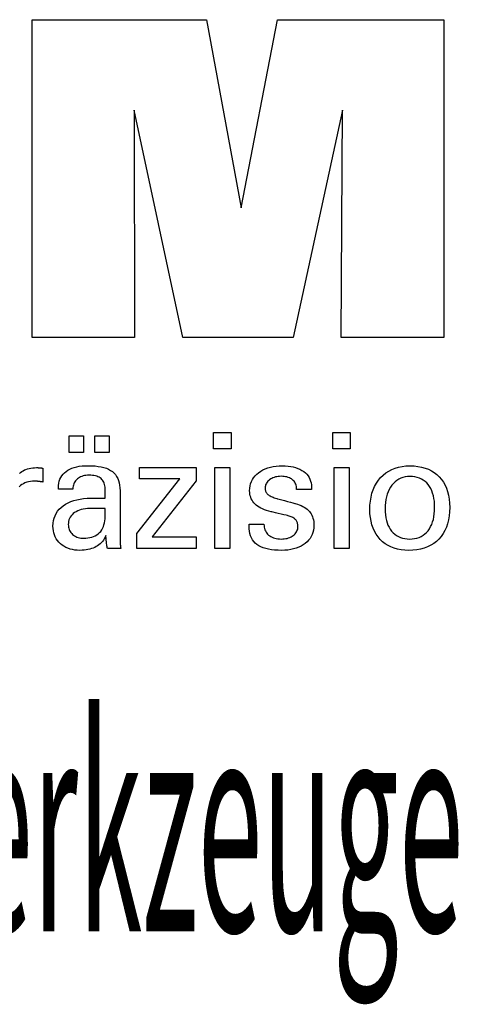
# Model space of a CAD drawing. Extents: x 38 to 325, y -356 to -159.
# Drawn here: x 269 to 280, y -328 to -304 of the extents above; entities that cross this region are included whole.
import ezdxf

# ---------------------------------------------------------------- set-up
doc = ezdxf.new("R2010")
doc.units = 0
doc.header["$MEASUREMENT"] = 0
doc.layers.add('CK_LEVEL_1', color=7, linetype='CONTINUOUS')
doc.styles.add('BOX', font='txt.shx', dxfattribs={"height": 1})

msp = doc.modelspace()

# ---------------------------------------------------------------- linework, layer by layer
at = {"layer": 'CK_LEVEL_1', "color": 3, "linetype": 'CONTINUOUS'}
msp.add_polyline3d([(269.00612, -311.61203, 0), (269.00612, -303.56218, 0), (273.42266, -303.56218, 0), (274.30534, -308.32541, 0), (275.22454, -303.56218, 0), (279.43556, -303.56218, 0), (279.43556, -311.61203, 0), (276.83373, -311.61203, 0), (276.86726, -305.85383, 0), (275.61727, -311.61203, 0), (272.82094, -311.61203, 0), (271.58767, -305.85383, 0), (271.59885, -311.61203, 0), (269.00612, -311.61203, 0), (269.00612, -311.61203, 0)], dxfattribs=at)
at = {"layer": 'CK_LEVEL_1', "color": 1, "linetype": 'CONTINUOUS'}
for points in [[(269.94068, -314.51754, 0), (269.94068, -314.10219, 0), (270.30287, -314.10219, 0), (270.30287, -314.51754, 0), (269.94068, -314.51754, 0), (269.94068, -314.51754, 0)], [(270.59693, -314.51754, 0), (270.59693, -314.10219, 0), (270.95939, -314.10219, 0), (270.95939, -314.51754, 0), (270.59693, -314.51754, 0), (270.59693, -314.51754, 0)], [(274.04657, -314.43162, 0), (273.60414, -314.43162, 0), (273.60414, -314.01618, 0), (274.04657, -314.01618, 0), (274.04657, -314.43162, 0), (274.04657, -314.43162, 0)], [(277.06524, -314.43162, 0), (276.62344, -314.43162, 0), (276.62344, -314.01618, 0), (277.06524, -314.01618, 0), (277.06524, -314.43162, 0), (277.06524, -314.43162, 0)], [(271.251, -316.94947, 0), (271.2394, -316.94947, 0), (271.20831, -316.94947, 0), (271.1633, -316.94947, 0), (271.10994, -316.94947, 0), (271.05379, -316.94947, 0), (271.00043, -316.94947, 0), (270.95542, -316.94947, 0), (270.92433, -316.94947, 0), (270.91273, -316.94947, 0), (270.9082, -316.93306, 0), (270.90373, -316.91213, 0), (270.89931, -316.88667, 0), (270.89493, -316.8567, 0), (270.89055, -316.82222, 0), (270.88616, -316.78323, 0), (270.88174, -316.73973, 0), (270.87728, -316.69174, 0), (270.87274, -316.63926, 0), (270.87274, -316.63751, 0), (270.87274, -316.63587, 0), (270.87274, -316.63434, 0), (270.87274, -316.63291, 0), (270.87274, -316.63158, 0), (270.87274, -316.63034, 0), (270.87274, -316.6292, 0), (270.87274, -316.62814, 0), (270.87274, -316.62717, 0), (270.85451, -316.66641, 0), (270.83405, -316.70352, 0), (270.81134, -316.73848, 0), (270.78639, -316.7713, 0), (270.75919, -316.80198, 0), (270.72972, -316.83052, 0), (270.69799, -316.85691, 0), (270.66399, -316.88116, 0), (270.6277, -316.90326, 0), (270.58941, -316.9234, 0), (270.54928, -316.94117, 0), (270.50731, -316.95657, 0), (270.46349, -316.9696, 0), (270.41784, -316.98026, 0), (270.37035, -316.98855, 0), (270.32102, -316.99446, 0), (270.26986, -316.99802, 0), (270.21686, -316.9992, 0), (270.14937, -316.99713, 0), (270.08498, -316.99091, 0), (270.02367, -316.98053, 0), (269.96542, -316.96597, 0), (269.91022, -316.94724, 0), (269.85805, -316.92431, 0), (269.8089, -316.89717, 0), (269.76274, -316.86582, 0), (269.71956, -316.83024, 0), (269.68041, -316.79128, 0), (269.64584, -316.74962, 0), (269.61586, -316.70526, 0), (269.59046, -316.65822, 0), (269.56967, -316.60849, 0), (269.55348, -316.55608, 0), (269.54191, -316.501, 0), (269.53496, -316.44325, 0), (269.53264, -316.38285, 0), (269.53583, -316.31254, 0), (269.54541, -316.2455, 0), (269.56138, -316.18174, 0), (269.58374, -316.12128, 0), (269.61249, -316.06414, 0), (269.64764, -316.01032, 0), (269.68919, -315.95985, 0), (269.73714, -315.91275, 0), (269.79149, -315.86902, 0), (269.85121, -315.82908, 0), (269.91562, -315.79386, 0), (269.98472, -315.76335, 0), (270.05851, -315.73754, 0), (270.13698, -315.71643, 0), (270.22015, -315.70003, 0), (270.30799, -315.68831, 0), (270.40052, -315.68129, 0), (270.49773, -315.67895, 0), (270.50993, -315.67895, 0), (270.54261, -315.67895, 0), (270.58993, -315.67895, 0), (270.64603, -315.67895, 0), (270.70505, -315.67895, 0), (270.76115, -315.67895, 0), (270.80846, -315.67895, 0), (270.84115, -315.67895, 0), (270.85334, -315.67895, 0), (270.85334, -315.67044, 0), (270.85334, -315.64765, 0), (270.85334, -315.61465, 0), (270.85334, -315.57552, 0), (270.85334, -315.53435, 0), (270.85334, -315.49523, 0), (270.85334, -315.46223, 0), (270.85334, -315.43943, 0), (270.85334, -315.43093, 0), (270.85207, -315.39513, 0), (270.84827, -315.36137, 0), (270.84194, -315.32965, 0), (270.83308, -315.29995, 0), (270.82168, -315.27226, 0), (270.80776, -315.24658, 0), (270.7913, -315.22289, 0), (270.77232, -315.20119, 0), (270.75081, -315.18146, 0), (270.72693, -315.16371, 0), (270.70065, -315.14802, 0), (270.67197, -315.13439, 0), (270.64089, -315.12283, 0), (270.60739, -315.11335, 0), (270.57149, -315.10597, 0), (270.53317, -315.10068, 0), (270.49243, -315.0975, 0), (270.44927, -315.09644, 0), (270.40832, -315.09759, 0), (270.36931, -315.10106, 0), (270.33222, -315.10683, 0), (270.29706, -315.11492, 0), (270.26382, -315.12532, 0), (270.23249, -315.13804, 0), (270.20308, -315.15308, 0), (270.17557, -315.17044, 0), (270.14998, -315.19013, 0), (270.12668, -315.2118, 0), (270.10599, -315.23518, 0), (270.08791, -315.26028, 0), (270.07243, -315.28708, 0), (270.05954, -315.31558, 0), (270.04923, -315.34579, 0), (270.0415, -315.3777, 0), (270.03634, -315.41132, 0), (270.03373, -315.44663, 0), (270.02132, -315.44663, 0), (269.98806, -315.44663, 0), (269.9399, -315.44663, 0), (269.88281, -315.44663, 0), (269.82274, -315.44663, 0), (269.76564, -315.44663, 0), (269.71748, -315.44663, 0), (269.68422, -315.44663, 0), (269.67181, -315.44663, 0), (269.67181, -315.44555, 0), (269.67181, -315.44264, 0), (269.67181, -315.43844, 0), (269.67181, -315.43346, 0), (269.67181, -315.42821, 0), (269.67181, -315.42323, 0), (269.67181, -315.41903, 0), (269.67181, -315.41612, 0), (269.67181, -315.41504, 0), (269.67419, -315.35634, 0), (269.68134, -315.30076, 0), (269.69327, -315.24832, 0), (269.70999, -315.19903, 0), (269.73151, -315.15288, 0), (269.75784, -315.10991, 0), (269.78899, -315.0701, 0), (269.82496, -315.03348, 0), (269.86577, -315.00005, 0), (269.911, -314.96971, 0), (269.96045, -314.94294, 0), (270.0141, -314.91974, 0), (270.07195, -314.90012, 0), (270.13397, -314.88407, 0), (270.20015, -314.87159, 0), (270.27046, -314.86268, 0), (270.34491, -314.85733, 0), (270.42345, -314.85555, 0), (270.51497, -314.85741, 0), (270.6007, -314.86298, 0), (270.68064, -314.87226, 0), (270.75481, -314.88523, 0), (270.82321, -314.90188, 0), (270.88584, -314.9222, 0), (270.94271, -314.94619, 0), (270.99382, -314.97383, 0), (271.03918, -315.0051, 0), (271.07951, -315.04097, 0), (271.11512, -315.08137, 0), (271.14601, -315.12632, 0), (271.17216, -315.17584, 0), (271.19357, -315.22993, 0), (271.21024, -315.28862, 0), (271.22215, -315.35191, 0), (271.2293, -315.41983, 0), (271.23169, -315.49239, 0), (271.23169, -315.53569, 0), (271.23169, -315.65173, 0), (271.23169, -315.81972, 0), (271.23169, -316.0189, 0), (271.23169, -316.22846, 0), (271.23169, -316.42763, 0), (271.23169, -316.59563, 0), (271.23169, -316.71167, 0), (271.23169, -316.75497, 0), (271.23173, -316.76097, 0), (271.23184, -316.76765, 0), (271.23205, -316.77501, 0), (271.23236, -316.78306, 0), (271.23279, -316.79179, 0), (271.23335, -316.80121, 0), (271.23405, -316.81131, 0), (271.23491, -316.8221, 0), (271.23593, -316.83358, 0), (271.23724, -316.84526, 0), (271.23862, -316.85726, 0), (271.2401, -316.86956, 0), (271.24167, -316.88217, 0), (271.24333, -316.89507, 0), (271.24509, -316.90825, 0), (271.24695, -316.92172, 0), (271.24892, -316.93546, 0), (271.251, -316.94947, 0), (271.251, -316.94947, 0), (271.251, -316.94947, 0), (271.251, -316.94947, 0), (271.251, -316.94947, 0), (271.251, -316.94947, 0), (271.251, -316.94947, 0), (271.251, -316.94947, 0), (271.251, -316.94947, 0), (271.251, -316.94947, 0), (271.251, -316.94947, 0), (271.251, -316.94947, 0), (271.251, -316.94947, 0), (271.251, -316.94947, 0), (271.251, -316.94947, 0), (271.251, -316.94947, 0), (271.251, -316.94947, 0), (271.251, -316.94947, 0), (271.251, -316.94947, 0)], [(274.50245, -316.3351, 0), (274.5154, -316.3351, 0), (274.55011, -316.3351, 0), (274.60037, -316.3351, 0), (274.65996, -316.3351, 0), (274.72265, -316.3351, 0), (274.78224, -316.3351, 0), (274.83249, -316.3351, 0), (274.86721, -316.3351, 0), (274.88016, -316.3351, 0), (274.88016, -316.33538, 0), (274.88016, -316.33614, 0), (274.88016, -316.33723, 0), (274.88016, -316.33853, 0), (274.88016, -316.33989, 0), (274.88016, -316.34119, 0), (274.88016, -316.34228, 0), (274.88016, -316.34303, 0), (274.88016, -316.34331, 0), (274.88163, -316.37971, 0), (274.88601, -316.41442, 0), (274.8933, -316.44745, 0), (274.9035, -316.47882, 0), (274.9166, -316.50856, 0), (274.93258, -316.53666, 0), (274.95144, -316.56316, 0), (274.97317, -316.58805, 0), (274.99777, -316.61137, 0), (275.02509, -316.63256, 0), (275.05435, -316.6513, 0), (275.08554, -316.66758, 0), (275.11865, -316.68139, 0), (275.1537, -316.6927, 0), (275.19066, -316.70153, 0), (275.22954, -316.70784, 0), (275.27033, -316.71164, 0), (275.31303, -316.71291, 0), (275.35444, -316.71179, 0), (275.39409, -316.70843, 0), (275.43198, -316.70283, 0), (275.46809, -316.69502, 0), (275.50243, -316.68499, 0), (275.535, -316.67274, 0), (275.5658, -316.6583, 0), (275.59482, -316.64166, 0), (275.62206, -316.62284, 0), (275.64684, -316.60233, 0), (275.66872, -316.58051, 0), (275.68769, -316.55739, 0), (275.70375, -316.53296, 0), (275.7169, -316.50721, 0), (275.72713, -316.48015, 0), (275.73444, -316.45177, 0), (275.73883, -316.42208, 0), (275.74029, -316.39106, 0), (275.73955, -316.36797, 0), (275.73733, -316.34589, 0), (275.73363, -316.32482, 0), (275.72843, -316.30477, 0), (275.72173, -316.28575, 0), (275.71354, -316.26776, 0), (275.70384, -316.25083, 0), (275.69263, -316.23494, 0), (275.67991, -316.22012, 0), (275.66605, -316.20593, 0), (275.65046, -316.19262, 0), (275.63314, -316.18017, 0), (275.61412, -316.16856, 0), (275.59339, -316.15778, 0), (275.57097, -316.14782, 0), (275.54686, -316.13867, 0), (275.52108, -316.13031, 0), (275.49363, -316.12273, 0), (275.47878, -316.11923, 0), (275.439, -316.10984, 0), (275.3814, -316.09624, 0), (275.31312, -316.08013, 0), (275.24127, -316.06317, 0), (275.17299, -316.04705, 0), (275.11539, -316.03346, 0), (275.07561, -316.02407, 0), (275.06076, -316.02056, 0), (275.00136, -316.00571, 0), (274.94547, -315.98912, 0), (274.89309, -315.9708, 0), (274.84421, -315.95073, 0), (274.79882, -315.92891, 0), (274.75691, -315.90534, 0), (274.71848, -315.87999, 0), (274.68351, -315.85288, 0), (274.652, -315.82399, 0), (274.62383, -315.79361, 0), (274.59895, -315.76149, 0), (274.57738, -315.72764, 0), (274.55911, -315.69206, 0), (274.54415, -315.65473, 0), (274.53251, -315.61566, 0), (274.52418, -315.57484, 0), (274.51918, -315.53228, 0), (274.51752, -315.48797, 0), (274.52034, -315.42688, 0), (274.52879, -315.36842, 0), (274.54286, -315.31259, 0), (274.56253, -315.2594, 0), (274.5878, -315.20885, 0), (274.61866, -315.16095, 0), (274.65508, -315.1157, 0), (274.69707, -315.0731, 0), (274.7446, -315.03317, 0), (274.79716, -314.99667, 0), (274.85322, -314.96448, 0), (274.91279, -314.93661, 0), (274.97588, -314.91303, 0), (275.04249, -314.89375, 0), (275.11265, -314.87877, 0), (275.18635, -314.86807, 0), (275.26361, -314.86166, 0), (275.34444, -314.85952, 0), (275.41907, -314.86131, 0), (275.49014, -314.86666, 0), (275.55764, -314.87558, 0), (275.62155, -314.88805, 0), (275.68187, -314.90406, 0), (275.73859, -314.92361, 0), (275.7917, -314.94668, 0), (275.84119, -314.97328, 0), (275.88705, -315.00339, 0), (275.92879, -315.03685, 0), (275.96562, -315.07292, 0), (275.99755, -315.11161, 0), (276.02456, -315.1529, 0), (276.04667, -315.1968, 0), (276.06386, -315.24331, 0), (276.07614, -315.29244, 0), (276.08351, -315.34417, 0), (276.08597, -315.39852, 0), (276.08597, -315.40388, 0), (276.08597, -315.40892, 0), (276.08596, -315.41365, 0), (276.08594, -315.41806, 0), (276.08591, -315.42216, 0), (276.08586, -315.42594, 0), (276.0858, -315.4294, 0), (276.08572, -315.43254, 0), (276.08561, -315.43535, 0), (276.08531, -315.43814, 0), (276.08499, -315.44086, 0), (276.08466, -315.44352, 0), (276.08432, -315.44613, 0), (276.08396, -315.44868, 0), (276.08358, -315.45118, 0), (276.08317, -315.45364, 0), (276.08274, -315.45606, 0), (276.08227, -315.45845, 0), (276.06938, -315.45845, 0), (276.03483, -315.45845, 0), (275.98481, -315.45845, 0), (275.92551, -315.45845, 0), (275.86312, -315.45845, 0), (275.80382, -315.45845, 0), (275.7538, -315.45845, 0), (275.71925, -315.45845, 0), (275.70636, -315.45845, 0), (275.70636, -315.45792, 0), (275.70636, -315.45648, 0), (275.70636, -315.45441, 0), (275.70636, -315.45194, 0), (275.70636, -315.44935, 0), (275.70636, -315.44689, 0), (275.70636, -315.44481, 0), (275.70636, -315.44338, 0), (275.70636, -315.44284, 0), (275.70506, -315.41074, 0), (275.70118, -315.38022, 0), (275.69471, -315.35126, 0), (275.68564, -315.32386, 0), (275.67397, -315.29801, 0), (275.65971, -315.2737, 0), (275.64284, -315.25093, 0), (275.62337, -315.22969, 0), (275.6013, -315.20998, 0), (275.57735, -315.19195, 0), (275.55147, -315.17605, 0), (275.52366, -315.16228, 0), (275.49391, -315.15064, 0), (275.46224, -315.14113, 0), (275.42864, -315.13373, 0), (275.39311, -315.12846, 0), (275.35566, -315.12529, 0), (275.31628, -315.12424, 0), (275.27771, -315.12529, 0), (275.24069, -315.12846, 0), (275.20523, -315.13373, 0), (275.17131, -315.14113, 0), (275.13894, -315.15064, 0), (275.10809, -315.16228, 0), (275.07876, -315.17605, 0), (275.05096, -315.19195, 0), (275.02466, -315.20998, 0), (275.00047, -315.22944, 0), (274.97912, -315.24993, 0), (274.9606, -315.27145, 0), (274.94492, -315.294, 0), (274.93208, -315.31761, 0), (274.92208, -315.34226, 0), (274.91494, -315.36798, 0), (274.91066, -315.39476, 0), (274.90923, -315.42262, 0), (274.91008, -315.44413, 0), (274.91265, -315.46471, 0), (274.91693, -315.48436, 0), (274.92292, -315.50309, 0), (274.93062, -315.52088, 0), (274.94003, -315.53772, 0), (274.95116, -315.55362, 0), (274.96399, -315.56857, 0), (274.97854, -315.58255, 0), (274.9953, -315.59596, 0), (275.01423, -315.60889, 0), (275.03535, -315.62134, 0), (275.05868, -315.63334, 0), (275.08423, -315.64489, 0), (275.11202, -315.65602, 0), (275.14206, -315.66673, 0), (275.17437, -315.67705, 0), (275.20896, -315.68698, 0), (275.22492, -315.69134, 0), (275.2677, -315.70303, 0), (275.32963, -315.71995, 0), (275.40306, -315.74001, 0), (275.48031, -315.76112, 0), (275.55374, -315.78118, 0), (275.61567, -315.7981, 0), (275.65845, -315.80979, 0), (275.67441, -315.81415, 0), (275.72636, -315.82928, 0), (275.77524, -315.84616, 0), (275.82103, -315.86478, 0), (275.86373, -315.88512, 0), (275.90332, -315.90719, 0), (275.9398, -315.93097, 0), (275.97315, -315.95646, 0), (276.00338, -315.98365, 0), (276.03046, -316.01253, 0), (276.05465, -316.04364, 0), (276.07599, -316.07674, 0), (276.09448, -316.11182, 0), (276.11014, -316.14887, 0), (276.12294, -316.1879, 0), (276.13291, -316.22889, 0), (276.14003, -316.27185, 0), (276.1443, -316.31676, 0), (276.14572, -316.36362, 0), (276.14301, -316.42642, 0), (276.13486, -316.4864, 0), (276.12128, -316.54355, 0), (276.10227, -316.59785, 0), (276.07782, -316.64929, 0), (276.04792, -316.69785, 0), (276.01259, -316.74351, 0), (275.97181, -316.78626, 0), (275.92559, -316.82609, 0), (275.87448, -316.86243, 0), (275.81958, -316.89449, 0), (275.76089, -316.92227, 0), (275.69839, -316.94578, 0), (275.63207, -316.96501, 0), (275.56193, -316.97997, 0), (275.48796, -316.99065, 0), (275.41014, -316.99706, 0), (275.32846, -316.9992, 0), (275.23654, -316.99736, 0), (275.15018, -316.99183, 0), (275.06939, -316.9826, 0), (274.99416, -316.96968, 0), (274.92449, -316.95306, 0), (274.86038, -316.93273, 0), (274.80182, -316.90869, 0), (274.74882, -316.88094, 0), (274.70137, -316.84947, 0), (274.65963, -316.81446, 0), (274.62279, -316.77525, 0), (274.59087, -316.73184, 0), (274.56385, -316.68422, 0), (274.54175, -316.63239, 0), (274.52455, -316.57635, 0), (274.51227, -316.51608, 0), (274.5049, -316.45158, 0), (274.50245, -316.38285, 0), (274.50245, -316.38121, 0), (274.50245, -316.37682, 0), (274.50245, -316.37047, 0), (274.50245, -316.36294, 0), (274.50245, -316.35501, 0), (274.50245, -316.34748, 0), (274.50245, -316.34113, 0), (274.50245, -316.33674, 0), (274.50245, -316.3351, 0), (274.50245, -316.3351, 0), (274.50245, -316.3351, 0), (274.50245, -316.3351, 0), (274.50245, -316.3351, 0), (274.50245, -316.3351, 0), (274.50245, -316.3351, 0), (274.50245, -316.3351, 0), (274.50245, -316.3351, 0), (274.50245, -316.3351, 0)], [(277.56435, -315.96713, 0), (277.5677, -315.85582, 0), (277.57775, -315.74981, 0), (277.59454, -315.6491, 0), (277.61807, -315.55371, 0), (277.64838, -315.46365, 0), (277.68549, -315.37891, 0), (277.72942, -315.29951, 0), (277.78019, -315.22544, 0), (277.83782, -315.15673, 0), (277.90095, -315.09431, 0), (277.96895, -315.03925, 0), (278.04185, -314.99155, 0), (278.11963, -314.95119, 0), (278.20231, -314.91818, 0), (278.28989, -314.89251, 0), (278.38238, -314.87418, 0), (278.47977, -314.86318, 0), (278.58207, -314.85952, 0), (278.68535, -314.86295, 0), (278.78346, -314.87324, 0), (278.87636, -314.89039, 0), (278.96405, -314.91441, 0), (279.0465, -314.94529, 0), (279.12368, -314.98304, 0), (279.1956, -315.02766, 0), (279.26221, -315.07915, 0), (279.32351, -315.13751, 0), (279.3791, -315.20169, 0), (279.42812, -315.27132, 0), (279.47058, -315.3464, 0), (279.50648, -315.42694, 0), (279.53583, -315.51295, 0), (279.55865, -315.60445, 0), (279.57494, -315.70143, 0), (279.58471, -315.80391, 0), (279.58796, -315.9119, 0), (279.5846, -316.02335, 0), (279.57452, -316.12923, 0), (279.5577, -316.22952, 0), (279.53415, -316.3242, 0), (279.50386, -316.41326, 0), (279.46683, -316.49668, 0), (279.42305, -316.57443, 0), (279.37251, -316.64652, 0), (279.31521, -316.71291, 0), (279.25171, -316.77286, 0), (279.18269, -316.82581, 0), (279.10819, -316.87173, 0), (279.02822, -316.91063, 0), (278.94279, -316.94248, 0), (278.85193, -316.96728, 0), (278.75566, -316.985, 0), (278.654, -316.99565, 0), (278.54696, -316.9992, 0), (278.44785, -316.99579, 0), (278.35358, -316.98555, 0), (278.26414, -316.96848, 0), (278.17951, -316.94458, 0), (278.09967, -316.91386, 0), (278.02461, -316.8763, 0), (277.9543, -316.83192, 0), (277.88874, -316.7807, 0), (277.8279, -316.72266, 0), (277.77241, -316.6587, 0), (277.72351, -316.58974, 0), (277.68119, -316.51579, 0), (277.64542, -316.43684, 0), (277.61619, -316.3529, 0), (277.59349, -316.26395, 0), (277.57729, -316.17001, 0), (277.56758, -316.07107, 0), (277.56435, -315.96713, 0), (277.56435, -315.96713, 0), (277.56435, -315.96713, 0), (277.56435, -315.96713, 0), (277.56435, -315.96713, 0), (277.56435, -315.96713, 0), (277.56435, -315.96713, 0), (277.56435, -315.96713, 0), (277.56435, -315.96713, 0), (277.56435, -315.96713, 0)], [(268.68235, -315.05205, 0), (268.71096, -315.02654, 0), (268.74173, -315.00339, 0), (268.77495, -314.98269, 0), (268.8103, -314.96447, 0), (268.84776, -314.94871, 0), (268.88736, -314.9354, 0), (268.92909, -314.92453, 0), (268.97295, -314.91609, 0), (269.01895, -314.91008, 0), (269.06709, -314.90648, 0), (269.11737, -314.90528, 0), (269.12667, -314.9053, 0), (269.13584, -314.90537, 0), (269.1449, -314.90549, 0), (269.15385, -314.90568, 0), (269.16271, -314.90594, 0), (269.17147, -314.90627, 0), (269.18014, -314.90669, 0), (269.18873, -314.9072, 0), (269.19725, -314.90781, 0), (269.20585, -314.90855, 0), (269.21437, -314.90944, 0), (269.22282, -314.91049, 0), (269.23121, -314.91168, 0), (269.23952, -314.91301, 0), (269.24776, -314.91448, 0), (269.25593, -314.91607, 0), (269.26403, -314.91779, 0), (269.27207, -314.91963, 0), (269.27207, -314.93168, 0), (269.27207, -314.96398, 0), (269.27207, -315.01075, 0), (269.27207, -315.06619, 0), (269.27207, -315.12452, 0), (269.27207, -315.17997, 0), (269.27207, -315.22673, 0), (269.27207, -315.25903, 0), (269.27207, -315.27108, 0), (269.2584, -315.26845, 0), (269.24502, -315.266, 0), (269.23192, -315.26374, 0), (269.2191, -315.26167, 0), (269.20656, -315.25976, 0), (269.19428, -315.25803, 0), (269.18228, -315.25645, 0), (269.17054, -315.25503, 0), (269.15907, -315.25376, 0), (269.14762, -315.25242, 0), (269.13646, -315.25124, 0), (269.12559, -315.25021, 0), (269.11503, -315.24934, 0), (269.10479, -315.24862, 0), (269.0949, -315.24807, 0), (269.08535, -315.24767, 0), (269.07617, -315.24743, 0), (269.06737, -315.24735, 0), (269.01255, -315.24911, 0), (268.96067, -315.25439, 0), (268.91172, -315.26321, 0), (268.86568, -315.27556, 0), (268.82253, -315.29146, 0), (268.78228, -315.31091, 0), (268.7449, -315.33393, 0), (268.71039, -315.36051, 0), (268.67873, -315.39067, 0)], [(271.65896, -316.94947, 0), (271.65896, -316.57175, 0), (272.74906, -315.18552, 0), (271.72665, -315.18552, 0), (271.72665, -314.90528, 0), (273.16441, -314.90528, 0), (273.16441, -315.23498, 0), (272.04426, -316.66092, 0), (273.16089, -316.66092, 0), (273.16089, -316.94947, 0), (271.65896, -316.94947, 0), (271.65896, -316.94947, 0)], [(273.63852, -316.94947, 0), (273.63852, -314.90528, 0), (274.01687, -314.90528, 0), (274.01687, -316.94947, 0), (273.63852, -316.94947, 0), (273.63852, -316.94947, 0)], [(276.6572, -316.94947, 0), (276.6572, -314.90528, 0), (277.03555, -314.90528, 0), (277.03555, -316.94947, 0), (276.6572, -316.94947, 0), (276.6572, -316.94947, 0)], [(278.58207, -315.12983, 0), (278.51895, -315.13255, 0), (278.45883, -315.14071, 0), (278.40171, -315.15428, 0), (278.34757, -315.17328, 0), (278.29642, -315.19767, 0), (278.24824, -315.22747, 0), (278.20303, -315.26266, 0), (278.16079, -315.30322, 0), (278.1215, -315.34915, 0), (278.08579, -315.40008, 0), (278.05429, -315.45489, 0), (278.02701, -315.51359, 0), (278.00394, -315.57616, 0), (277.98507, -315.64262, 0), (277.97039, -315.71296, 0), (277.95992, -315.78716, 0), (277.95364, -315.86524, 0), (277.95154, -315.94719, 0), (277.95355, -316.02631, 0), (277.95958, -316.10139, 0), (277.96963, -316.17243, 0), (277.9837, -316.23941, 0), (278.0018, -316.30233, 0), (278.02392, -316.36119, 0), (278.05007, -316.41597, 0), (278.08025, -316.46666, 0), (278.11446, -316.51327, 0), (278.15249, -316.55517, 0), (278.19378, -316.59215, 0), (278.23834, -316.62419, 0), (278.28615, -316.6513, 0), (278.33722, -316.67348, 0), (278.39155, -316.69073, 0), (278.44912, -316.70305, 0), (278.50995, -316.71045, 0), (278.57403, -316.71291, 0), (278.63836, -316.71029, 0), (278.69949, -316.70243, 0), (278.75745, -316.68934, 0), (278.81222, -316.67101, 0), (278.86382, -316.64745, 0), (278.91224, -316.61867, 0), (278.95749, -316.58466, 0), (278.99957, -316.54544, 0), (279.03849, -316.50099, 0), (279.07375, -316.45199, 0), (279.10487, -316.39892, 0), (279.13184, -316.34181, 0), (279.15466, -316.28068, 0), (279.17334, -316.21555, 0), (279.18786, -316.14644, 0), (279.19824, -316.07336, 0), (279.20447, -315.99635, 0), (279.20654, -315.91542, 0), (279.20452, -315.83419, 0), (279.19846, -315.75719, 0), (279.18836, -315.68441, 0), (279.17423, -315.61582, 0), (279.15608, -315.55142, 0), (279.1339, -315.4912, 0), (279.1077, -315.43516, 0), (279.07749, -315.38327, 0), (279.04327, -315.33553, 0), (279.00536, -315.29236, 0), (278.96407, -315.25428, 0), (278.91943, -315.22127, 0), (278.87145, -315.19333, 0), (278.82015, -315.17048, 0), (278.76554, -315.1527, 0), (278.70765, -315.14, 0), (278.64648, -315.13238, 0), (278.58207, -315.12983, 0), (278.58207, -315.12983, 0), (278.58207, -315.12983, 0), (278.58207, -315.12983, 0), (278.58207, -315.12983, 0), (278.58207, -315.12983, 0), (278.58207, -315.12983, 0), (278.58207, -315.12983, 0), (278.58207, -315.12983, 0), (278.58207, -315.12983, 0), (278.58207, -315.12983, 0), (278.58207, -315.12983, 0), (278.58207, -315.12983, 0), (278.58207, -315.12983, 0), (278.58207, -315.12983, 0), (278.58207, -315.12983, 0), (278.58207, -315.12983, 0), (278.58207, -315.12983, 0), (278.58207, -315.12983, 0)], [(270.85334, -315.93536, 0), (270.84242, -315.93536, 0), (270.81317, -315.93536, 0), (270.77081, -315.93536, 0), (270.72059, -315.93536, 0), (270.66776, -315.93536, 0), (270.61754, -315.93536, 0), (270.57518, -315.93536, 0), (270.54593, -315.93536, 0), (270.53501, -315.93536, 0), (270.47156, -315.9367, 0), (270.41139, -315.94072, 0), (270.3545, -315.94741, 0), (270.30088, -315.9568, 0), (270.25051, -315.96887, 0), (270.20338, -315.98363, 0), (270.15948, -316.00109, 0), (270.11879, -316.02125, 0), (270.0813, -316.04412, 0), (270.04756, -316.06919, 0), (270.01778, -316.0964, 0), (269.99196, -316.12575, 0), (269.9701, -316.15723, 0), (269.95221, -316.19085, 0), (269.93829, -316.22661, 0), (269.92834, -316.26451, 0), (269.92236, -316.30456, 0), (269.92037, -316.34674, 0), (269.92173, -316.37946, 0), (269.92581, -316.41085, 0), (269.9326, -316.44091, 0), (269.94208, -316.46968, 0), (269.95425, -316.49717, 0), (269.9691, -316.5234, 0), (269.98661, -316.5484, 0), (270.00677, -316.57218, 0), (270.02958, -316.59477, 0), (270.05474, -316.61547, 0), (270.08126, -316.63373, 0), (270.10914, -316.64954, 0), (270.13842, -316.6629, 0), (270.1691, -316.67383, 0), (270.2012, -316.68233, 0), (270.23474, -316.68839, 0), (270.26974, -316.69202, 0), (270.30621, -316.69323, 0), (270.36348, -316.69146, 0), (270.41766, -316.68617, 0), (270.46877, -316.67735, 0), (270.51683, -316.66503, 0), (270.56184, -316.64922, 0), (270.60383, -316.62994, 0), (270.64282, -316.60719, 0), (270.67881, -316.58099, 0), (270.71182, -316.55135, 0), (270.74142, -316.51804, 0), (270.76757, -316.48158, 0), (270.79027, -316.44198, 0), (270.8095, -316.39924, 0), (270.82526, -316.35337, 0), (270.83753, -316.30437, 0), (270.84631, -316.25224, 0), (270.85158, -316.19699, 0), (270.85334, -316.13862, 0), (270.85334, -316.13165, 0), (270.85334, -316.11297, 0), (270.85334, -316.08592, 0), (270.85334, -316.05386, 0), (270.85334, -316.02012, 0), (270.85334, -315.98806, 0), (270.85334, -315.96101, 0), (270.85334, -315.94233, 0), (270.85334, -315.93536, 0), (270.85334, -315.93536, 0), (270.85334, -315.93536, 0), (270.85334, -315.93536, 0), (270.85334, -315.93536, 0), (270.85334, -315.93536, 0), (270.85334, -315.93536, 0), (270.85334, -315.93536, 0), (270.85334, -315.93536, 0), (270.85334, -315.93536, 0)]]:
    msp.add_polyline3d(points, dxfattribs=at)

# ---------------------------------------------------------------- texts
at = {"layer": 'CK_LEVEL_1', "color": 4, "linetype": 'CONTINUOUS', "style": 'BOX', "width": 0.4}
msp.add_text('Copyright Kemmler Praezisionswerkzeuge GmbH', height=5.415, dxfattribs=at).set_placement((221.76071, -326.64722))

doc.saveas('drawing.dxf')
